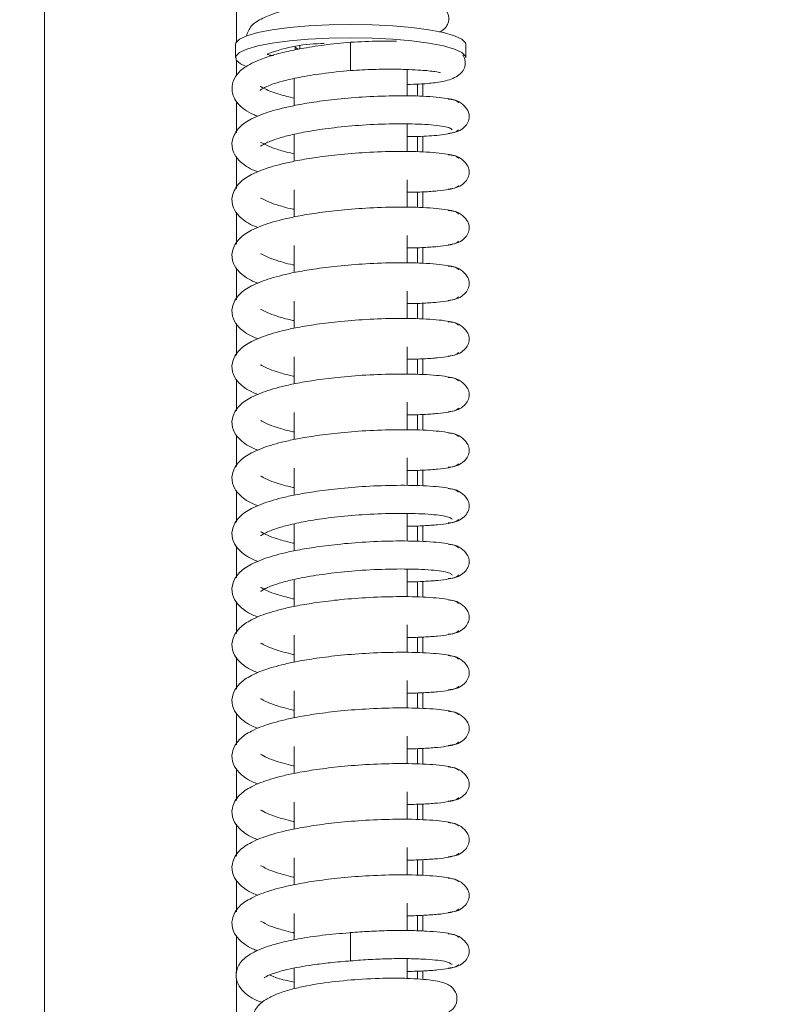
# Model space of a CAD drawing. Extents: x -3868 to -1223, y -541 to 1949.
# Drawn here: x -3473 to -3406, y 1139 to 1226 of the extents above; entities that cross this region are included whole.
import ezdxf

# ---------------------------------------------------------------- set-up
doc = ezdxf.new("R2010")
doc.units = 0
doc.header["$LTSCALE"] = 5
doc.layers.add('5', color=3, linetype='Continuous')
doc.layers.add('Sichtbare Kanten(Brunner)', color=7, linetype='Continuous', lineweight=50)
doc.styles.add('Brunner 2014', font='arial.ttf', dxfattribs={"height": 35})
doc.dimstyles.new('Brunner 2014', dxfattribs={"dimscale": 5, "dimtxt": 35, "dimasz": 5, "dimexe": 3.175, "dimexo": 0, "dimgap": 0.762, "dimtad": 1, "dimdec": 0, "dimrnd": 1e-08, "dimtxsty": 'Brunner 2014', "dimcen": 0.09, "dimdle": 10, "dimclrd": 7, "dimclre": 7, "dimclrt": 7, "dimadec": 1, "dimazin": 2, "dimtfac": 0.666667, "dimtdec": 0, "dimtmove": 0, "dimatfit": 3, "dimldrblk": 'Filled-1', "dimfxl": 1, "dimtolj": 1, "dimlwd": 5, "dimlwe": 5, "dimarcsym": 0})

# ---------------------------------------------------------------- blocks, each defined once
blk = doc.blocks.new('*D169')
at = {"layer": '5', "color": 7, "linetype": 'Continuous', "lineweight": 5, "transparency": 16777216}
for p, q in [((-3273.693, 1786.741), (-3764.896, 1786.741)), ((-3749.021, 906.879), (-3749.021, 1761.741)), ((-3465.183, 881.879), (-3764.896, 881.879))]:
    blk.add_line(p, q, dxfattribs=at)
at = {"layer": '5', "color": 7, "lineweight": 5, "transparency": 16777216}
for points in [[(-3753.188, 1761.741), (-3744.854, 1761.741), (-3749.021, 1786.741)], [(-3753.188, 906.879), (-3744.854, 906.879), (-3749.021, 881.879)]]:
    blk.add_solid(points, dxfattribs=at)
at = {"layer": 'Defpoints', "color": 0, "lineweight": 5, "transparency": 16777216}
for p in [(-3749.021, 1786.741), (-3273.693, 1786.741), (-3465.183, 881.879)]:
    blk.add_point(p, dxfattribs=at)
at = {"layer": '5', "color": 7, "lineweight": 5, "transparency": 16777216, "insert": (-3770.701, 1332.277), "char_height": 35, "attachment_point": 5, "rotation": 90, "style": 'Brunner 2014'}
blk.add_mtext('\\A1;905', dxfattribs=at)
blk = doc.blocks.new('Filled-1')
at = {"color": 0}
for p, q in [((0, 0), (-1, 0.1667)), ((-1, 0.1667), (-1, -0.1667)), ((-1, 0), (0, 0)), ((-1, -0.1667), (0, 0))]:
    blk.add_line(p, q, dxfattribs=at)
at = {"color": 0, "flags": 128}
blk.add_lwpolyline([(-1, -0.1667), (0, 0), (-1, 0.1667), (-1, -0.1667)], dxfattribs=at)
at = {"color": 0}
blk.add_solid([(-1, -0.1667), (0, 0), (-1, 0.1667), (-1, -0.1667)], dxfattribs=at)
blk = doc.blocks.new('*D170')
at = {"layer": '5', "color": 7, "linetype": 'Continuous', "lineweight": 5, "transparency": 16777216}
for p, q in [((-3362.206, 1841.293), (-3839.193, 1841.293)), ((-3823.318, 906.879), (-3823.318, 1816.293)), ((-3465.183, 881.879), (-3839.193, 881.879))]:
    blk.add_line(p, q, dxfattribs=at)
at = {"layer": '5', "color": 7, "lineweight": 5, "transparency": 16777216}
for points in [[(-3827.485, 1816.293), (-3819.151, 1816.293), (-3823.318, 1841.293)], [(-3827.485, 906.879), (-3819.151, 906.879), (-3823.318, 881.879)]]:
    blk.add_solid(points, dxfattribs=at)
at = {"layer": 'Defpoints', "color": 0, "lineweight": 5, "transparency": 16777216}
for p in [(-3823.318, 1841.293), (-3362.206, 1841.293), (-3465.183, 881.879)]:
    blk.add_point(p, dxfattribs=at)
at = {"layer": '5', "color": 1, "lineweight": 5, "transparency": 16777216, "insert": (-3844.998, 1353.068), "char_height": 35, "attachment_point": 5, "rotation": 90, "style": 'Brunner 2014'}
blk.add_mtext('\\A1;959', dxfattribs=at)
blk = doc.blocks.new('*D172')
at = {"layer": '5', "color": 7, "linetype": 'Continuous', "lineweight": 5, "transparency": 16777216}
for p, q in [((-3463.81, 1608.879), (-3690.599, 1608.879)), ((-3674.724, 906.879), (-3674.724, 1583.879)), ((-3465.183, 881.879), (-3690.599, 881.879))]:
    blk.add_line(p, q, dxfattribs=at)
at = {"layer": '5', "color": 7, "lineweight": 5, "transparency": 16777216}
for points in [[(-3678.89, 1583.879), (-3670.557, 1583.879), (-3674.724, 1608.879)], [(-3678.89, 906.879), (-3670.557, 906.879), (-3674.724, 881.879)]]:
    blk.add_solid(points, dxfattribs=at)
at = {"layer": 'Defpoints', "color": 0, "lineweight": 5, "transparency": 16777216}
for p in [(-3674.724, 1608.879), (-3463.81, 1608.879), (-3465.183, 881.879)]:
    blk.add_point(p, dxfattribs=at)
at = {"layer": '5', "color": 7, "lineweight": 5, "transparency": 16777216, "insert": (-3696.105, 1246.145), "char_height": 35, "attachment_point": 5, "rotation": 90, "style": 'Brunner 2014'}
blk.add_mtext('\\A1;727', dxfattribs=at)
blk = doc.blocks.new('*D173')
at = {"layer": '5', "color": 7, "linetype": 'Continuous', "lineweight": 5, "transparency": 16777216}
for p, q in [((-3436.403, 1467.58), (-3550.215, 1467.58)), ((-3534.34, 1052.578), (-3534.34, 1442.58)), ((-3436.404, 1027.578), (-3550.215, 1027.578))]:
    blk.add_line(p, q, dxfattribs=at)
at = {"layer": '5', "color": 7, "lineweight": 5, "transparency": 16777216}
for points in [[(-3538.506, 1442.58), (-3530.173, 1442.58), (-3534.34, 1467.58)], [(-3538.506, 1052.578), (-3530.173, 1052.578), (-3534.34, 1027.578)]]:
    blk.add_solid(points, dxfattribs=at)
at = {"layer": 'Defpoints', "color": 0, "lineweight": 5, "transparency": 16777216}
for p in [(-3534.34, 1467.58), (-3436.403, 1467.58), (-3436.404, 1027.578)]:
    blk.add_point(p, dxfattribs=at)
at = {"layer": '5', "color": 7, "lineweight": 5, "transparency": 16777216, "insert": (-3556.02, 1231.565), "char_height": 35, "attachment_point": 5, "rotation": 90, "style": 'Brunner 2014'}
blk.add_mtext('\\A1;440', dxfattribs=at)

msp = doc.modelspace()

# ---------------------------------------------------------------- linework, layer by layer
at = {"color": 7, "linetype": 'Continuous', "lineweight": 5}
for p, q in [((-3443.553, 1224.198), (-3443.553, 1221.699)), ((-3453.753, 1224.001), (-3453.753, 1222.819)), ((-3448.477, 1223.517), (-3448.477, 1223.825)), ((-3448.053, 1223.883), (-3448.053, 1223.607)), ((-3433.353, 1222.819), (-3433.353, 1224.001)), ((-3453.653, 1222.572), (-3453.653, 1221.216)), ((-3438.553, 1219.44), (-3438.553, 1221.785)), ((-3448.553, 1220.99), (-3448.553, 1218.59)), ((-3437.653, 1219.422), (-3437.653, 1220.491)), ((-3437.153, 1220.526), (-3437.153, 1219.412)), ((-3453.653, 1218.98), (-3453.653, 1216.191)), ((-3438.553, 1214.516), (-3438.553, 1216.958)), ((-3448.553, 1216.057), (-3448.553, 1213.666)), ((-3437.653, 1214.498), (-3437.653, 1215.868)), ((-3437.153, 1215.895), (-3437.153, 1214.488)), ((-3453.653, 1214.09), (-3453.653, 1211.267)), ((-3438.553, 1209.592), (-3438.553, 1212.034)), ((-3448.553, 1211.133), (-3448.553, 1208.742)), ((-3437.653, 1209.574), (-3437.653, 1210.943)), ((-3437.153, 1210.957), (-3437.153, 1209.564)), ((-3453.653, 1209.166), (-3453.653, 1206.343)), ((-3438.553, 1204.668), (-3438.553, 1207.11)), ((-3448.553, 1206.209), (-3448.553, 1203.818)), ((-3437.653, 1204.65), (-3437.653, 1206.019)), ((-3437.153, 1206.033), (-3437.153, 1204.64)), ((-3453.653, 1204.242), (-3453.653, 1201.42)), ((-3438.553, 1199.744), (-3438.553, 1202.186)), ((-3448.553, 1201.285), (-3448.553, 1198.894)), ((-3437.653, 1199.726), (-3437.653, 1201.095)), ((-3437.153, 1201.109), (-3437.153, 1199.716)), ((-3453.653, 1199.318), (-3453.653, 1196.496)), ((-3438.553, 1194.82), (-3438.553, 1197.262)), ((-3448.553, 1196.361), (-3448.553, 1193.97)), ((-3437.653, 1194.802), (-3437.653, 1196.171)), ((-3437.153, 1196.185), (-3437.153, 1194.792)), ((-3453.653, 1194.393), (-3453.653, 1191.572)), ((-3438.553, 1189.896), (-3438.553, 1192.338)), ((-3448.553, 1191.437), (-3448.553, 1189.046)), ((-3437.653, 1189.878), (-3437.653, 1191.247)), ((-3437.153, 1191.261), (-3437.153, 1189.868)), ((-3453.653, 1189.469), (-3453.653, 1186.648)), ((-3438.553, 1184.972), (-3438.553, 1187.414)), ((-3448.553, 1186.513), (-3448.553, 1184.122)), ((-3437.653, 1184.954), (-3437.653, 1186.323)), ((-3437.153, 1186.337), (-3437.153, 1184.944)), ((-3453.653, 1184.545), (-3453.653, 1181.724)), ((-3438.553, 1180.048), (-3438.553, 1182.49)), ((-3448.553, 1181.589), (-3448.553, 1179.198)), ((-3437.653, 1180.03), (-3437.653, 1181.399)), ((-3437.153, 1181.413), (-3437.153, 1180.02)), ((-3453.653, 1179.621), (-3453.653, 1176.8)), ((-3438.553, 1175.124), (-3438.553, 1177.566)), ((-3448.553, 1176.664), (-3448.553, 1174.274)), ((-3437.653, 1175.106), (-3437.653, 1176.475)), ((-3437.153, 1176.489), (-3437.153, 1175.096)), ((-3453.653, 1174.697), (-3453.653, 1171.876)), ((-3438.553, 1170.2), (-3438.553, 1172.642)), ((-3448.553, 1171.74), (-3448.553, 1169.35)), ((-3437.653, 1170.182), (-3437.653, 1171.551)), ((-3437.153, 1171.565), (-3437.153, 1170.172)), ((-3453.653, 1169.773), (-3453.653, 1166.952)), ((-3438.553, 1165.276), (-3438.553, 1167.718)), ((-3448.553, 1166.816), (-3448.553, 1164.426)), ((-3437.653, 1165.258), (-3437.653, 1166.627)), ((-3437.153, 1166.641), (-3437.153, 1165.248)), ((-3453.653, 1164.849), (-3453.653, 1162.028)), ((-3438.553, 1160.352), (-3438.553, 1162.794)), ((-3448.553, 1161.892), (-3448.553, 1159.502)), ((-3437.653, 1160.334), (-3437.653, 1161.703)), ((-3437.153, 1161.717), (-3437.153, 1160.324)), ((-3453.653, 1159.925), (-3453.653, 1157.105)), ((-3438.553, 1155.428), (-3438.553, 1157.87)), ((-3448.553, 1156.968), (-3448.553, 1154.578)), ((-3437.653, 1155.41), (-3437.653, 1156.779)), ((-3437.153, 1156.793), (-3437.153, 1155.4)), ((-3453.653, 1155.001), (-3453.653, 1152.181)), ((-3438.553, 1150.504), (-3438.553, 1152.946)), ((-3448.553, 1152.044), (-3448.553, 1149.654)), ((-3437.653, 1150.486), (-3437.653, 1151.855)), ((-3437.153, 1151.869), (-3437.153, 1150.476)), ((-3453.653, 1150.077), (-3453.653, 1147.257)), ((-3438.553, 1145.597), (-3438.553, 1148.021)), ((-3448.553, 1147.12), (-3448.553, 1144.775)), ((-3437.653, 1145.575), (-3437.653, 1146.931)), ((-3437.153, 1146.945), (-3437.153, 1145.557)), ((-3453.653, 1145.153), (-3453.653, 1141.828)), ((-3443.553, 1145.414), (-3443.692, 1145.4)), ((-3443.369, 1145.426), (-3443.553, 1145.414)), ((-3443.553, 1145.414), (-3443.553, 1142.933)), ((-3438.553, 1141.359), (-3438.553, 1143.112)), ((-3448.553, 1142.257), (-3448.553, 1140.444)), ((-3443.553, 1142.914), (-3443.553, 1142.933)), ((-3437.653, 1141.314), (-3437.653, 1142.007)), ((-3437.153, 1142.021), (-3437.153, 1141.282))]:
    msp.add_line(p, q, dxfattribs=at)
at = {"color": 7, "linetype": 'Continuous', "lineweight": 5, "flags": 128}
for points in [[(-3453.753, 1224.001), (-3453.723, 1224.136), (-3453.401, 1224.462), (-3452.737, 1224.772), (-3451.753, 1225.054), (-3450.484, 1225.301), (-3448.974, 1225.501), (-3447.275, 1225.65), (-3445.447, 1225.742), (-3443.553, 1225.772), (-3441.659, 1225.742), (-3439.831, 1225.65), (-3438.132, 1225.501), (-3436.622, 1225.301), (-3435.352, 1225.054), (-3434.369, 1224.772), (-3433.704, 1224.462), (-3433.383, 1224.136), (-3433.353, 1224.001)], [(-3452.849, 1222.09), (-3453.306, 1222.301), (-3453.691, 1222.624), (-3453.723, 1222.955), (-3453.401, 1223.28), (-3452.737, 1223.59), (-3451.753, 1223.873), (-3450.484, 1224.119), (-3448.974, 1224.32), (-3447.275, 1224.468), (-3445.447, 1224.56), (-3443.553, 1224.591), (-3441.659, 1224.56), (-3439.831, 1224.468), (-3438.132, 1224.32), (-3436.622, 1224.119), (-3435.352, 1223.873), (-3434.369, 1223.59), (-3433.704, 1223.28), (-3433.383, 1222.955), (-3433.353, 1222.819)], [(-3448.192, 1223.579), (-3448.448, 1223.726), (-3448.477, 1223.752)], [(-3450.881, 1223.169), (-3450.903, 1223.146), (-3450.897, 1223.123), (-3450.864, 1223.1), (-3450.804, 1223.079), (-3450.72, 1223.06), (-3450.616, 1223.045), (-3450.497, 1223.034), (-3450.367, 1223.028)], [(-3443.553, 1142.933), (-3443.553, 1143.109), (-3443.553, 1143.447), (-3443.553, 1143.893), (-3443.553, 1144.381), (-3443.553, 1144.835), (-3443.553, 1145.188), (-3443.553, 1145.384), (-3443.553, 1145.395)]]:
    msp.add_lwpolyline(points, dxfattribs=at)
at = {"color": 7, "linetype": 'Continuous', "lineweight": 5}
msp.add_arc((-3446.009, 1210.535), 13.541, 89.47419, 111.0886, dxfattribs=at)
for points, knots in [([(-3435.691, 1225.081), (-3435.525, 1225.184), (-3435.208, 1225.381), (-3434.98, 1225.75), (-3434.874, 1226.069), (-3434.859, 1226.392), (-3434.966, 1226.845), (-3435.278, 1227.275), (-3435.889, 1227.637), (-3436.602, 1227.795), (-3437.903, 1227.959), (-3439.564, 1228.021), (-3441.78, 1228.004), (-3444.402, 1227.842), (-3446.878, 1227.538), (-3448.778, 1227.175), (-3450.209, 1226.794), (-3451.403, 1226.303), (-3452.386, 1225.764), (-3452.67, 1225.056), (-3452.796, 1224.743)], [0, 0, 0, 0, 0.028077, 0.053811, 0.072647, 0.09225, 0.107269, 0.139248, 0.172613, 0.242217, 0.311663, 0.384326, 0.469623, 0.568768, 0.662916, 0.738943, 0.799794, 0.865764, 0.94058, 1, 1, 1, 1]), ([(-3443.553, 1224.198), (-3444.345, 1224.123), (-3445.856, 1223.979), (-3447.902, 1223.655), (-3449.571, 1223.302), (-3450.968, 1222.905), (-3452.042, 1222.491), (-3452.794, 1222.079), (-3453.368, 1221.653), (-3453.921, 1220.979), (-3454.118, 1220.106), (-3453.937, 1219.35), (-3453.507, 1218.705), (-3452.915, 1218.218), (-3452.367, 1217.877), (-3451.897, 1217.705), (-3451.769, 1217.658)], [0, 0, 0, 0, 0.107968, 0.205902, 0.29343, 0.370495, 0.45652, 0.523011, 0.571199, 0.643249, 0.719681, 0.784835, 0.838973, 0.900513, 0.97284, 1, 1, 1, 1]), ([(-3439.511, 1224.289), (-3440.016, 1224.296), (-3441.29, 1224.314), (-3442.701, 1224.242), (-3443.553, 1224.198)], [0, 0, 0, 0, 0.396169, 1, 1, 1, 1]), ([(-3438.553, 1220.46), (-3438.184, 1220.47), (-3437.246, 1220.496), (-3436.072, 1220.608), (-3434.735, 1220.83), (-3433.826, 1221.352), (-3433.464, 1221.857), (-3433.384, 1222.469), (-3433.493, 1222.904), (-3433.617, 1223.043), (-3433.62, 1223.046)], [0, 0, 0, 0, 0.12091, 0.307869, 0.503832, 0.717006, 0.826208, 0.915109, 0.998357, 1, 1, 1, 1]), ([(-3451.566, 1219.939), (-3451.556, 1219.946), (-3451.53, 1219.965), (-3451.386, 1220.079), (-3451.078, 1220.25), (-3450.494, 1220.493), (-3449.526, 1220.788), (-3448.06, 1221.116), (-3446.035, 1221.452), (-3444.417, 1221.613), (-3443.553, 1221.698)], [0, 0, 0, 0, 0.040705, 0.104631, 0.19157, 0.302301, 0.43761, 0.598148, 0.785403, 1, 1, 1, 1]), ([(-3443.553, 1221.698), (-3442.867, 1221.735), (-3441.56, 1221.806), (-3439.817, 1221.82), (-3438.422, 1221.79), (-3437.095, 1221.714), (-3436.142, 1221.628), (-3435.646, 1221.503), (-3435.631, 1221.534), (-3435.629, 1221.539)], [0, 0, 0, 0, 0.180285, 0.343205, 0.488995, 0.617914, 0.825755, 0.970379, 1, 1, 1, 1]), ([(-3448.553, 1219.251), (-3448.983, 1219.354), (-3449.741, 1219.537), (-3450.602, 1219.834), (-3451.18, 1220.066), (-3451.52, 1220.304), (-3451.529, 1220.272), (-3451.532, 1220.263)], [0, 0, 0, 0, 0.252297, 0.44524, 0.661945, 0.900455, 1, 1, 1, 1]), ([(-3434.014, 1218.846), (-3434.057, 1218.908), (-3434.14, 1219.029), (-3434.763, 1219.192), (-3435.662, 1219.321), (-3437.128, 1219.437), (-3439.305, 1219.486), (-3442.079, 1219.394), (-3444.608, 1219.191), (-3446.714, 1218.926), (-3448.349, 1218.645), (-3449.623, 1218.364), (-3450.632, 1218.088), (-3451.541, 1217.778), (-3452.532, 1217.332), (-3453.457, 1216.743), (-3454.14, 1215.592), (-3454.022, 1214.537), (-3453.496, 1213.762), (-3452.897, 1213.285), (-3452.37, 1212.964), (-3451.93, 1212.793), (-3451.773, 1212.733)], [0, 0, 0, 0, 0.054853, 0.107245, 0.15717, 0.20463, 0.291901, 0.369507, 0.43742, 0.495652, 0.544169, 0.582913, 0.619736, 0.653244, 0.69005, 0.751252, 0.813566, 0.867172, 0.909907, 0.942335, 0.979474, 1, 1, 1, 1]), ([(-3434.918, 1216.13), (-3434.676, 1216.16), (-3434.184, 1216.221), (-3433.585, 1216.566), (-3433.193, 1217.012), (-3433.034, 1217.481), (-3433.063, 1217.892), (-3433.307, 1218.423), (-3433.81, 1218.872), (-3434.397, 1219.12), (-3434.742, 1219.152), (-3434.916, 1219.168)], [0, 0, 0, 0, 0.1125501, 0.2296803, 0.3492561, 0.4699823, 0.5920814, 0.719854, 0.8556268, 0.9270618, 1, 1, 1, 1]), ([(-3451.54, 1215.025), (-3451.539, 1215.015), (-3451.536, 1214.977), (-3451.232, 1215.203), (-3450.623, 1215.468), (-3449.846, 1215.74), (-3448.677, 1216.049), (-3447.045, 1216.371), (-3444.933, 1216.668), (-3442.406, 1216.894), (-3439.665, 1217.003), (-3437.539, 1216.969), (-3436.131, 1216.867), (-3435.277, 1216.753), (-3434.692, 1216.609), (-3434.615, 1216.502), (-3434.576, 1216.447)], [0, 0, 0, 0, 0.0238896, 0.0868175, 0.1265987, 0.1775881, 0.2399209, 0.3137021, 0.3990144, 0.495904, 0.6043584, 0.7243546, 0.7889386, 0.8564131, 0.9267697, 1, 1, 1, 1]), ([(-3438.553, 1215.854), (-3438.337, 1215.853), (-3437.295, 1215.848), (-3435.815, 1215.955), (-3434.313, 1216.164), (-3434.117, 1216.353), (-3434.016, 1216.45)], [0, 0, 0, 0, 0.075102, 0.363067, 0.671375, 1, 1, 1, 1]), ([(-3434.014, 1213.922), (-3434.057, 1213.984), (-3434.14, 1214.106), (-3434.763, 1214.268), (-3435.663, 1214.397), (-3437.129, 1214.513), (-3439.306, 1214.562), (-3442.08, 1214.47), (-3444.609, 1214.267), (-3446.715, 1214.002), (-3448.35, 1213.72), (-3449.624, 1213.44), (-3450.633, 1213.163), (-3451.542, 1212.854), (-3452.533, 1212.407), (-3453.457, 1211.818), (-3454.14, 1210.667), (-3454.021, 1209.613), (-3453.496, 1208.838), (-3452.897, 1208.361), (-3452.37, 1208.04), (-3451.93, 1207.869), (-3451.773, 1207.809)], [0, 0, 0, 0, 0.054854, 0.107247, 0.157174, 0.204635, 0.291909, 0.369518, 0.437432, 0.495666, 0.544185, 0.582931, 0.619755, 0.653265, 0.690073, 0.751278, 0.813579, 0.867169, 0.909904, 0.942335, 0.979478, 1, 1, 1, 1]), ([(-3448.553, 1214.328), (-3448.59, 1214.336), (-3448.943, 1214.407), (-3449.449, 1214.543), (-3450.277, 1214.79), (-3451.01, 1215.049), (-3451.509, 1215.385), (-3451.511, 1215.324), (-3451.512, 1215.306)], [0, 0, 0, 0, 0.019976, 0.190688, 0.318617, 0.577652, 0.875145, 1, 1, 1, 1]), ([(-3434.918, 1211.206), (-3434.676, 1211.236), (-3434.184, 1211.297), (-3433.585, 1211.642), (-3433.193, 1212.088), (-3433.034, 1212.557), (-3433.063, 1212.968), (-3433.307, 1213.499), (-3433.81, 1213.948), (-3434.397, 1214.196), (-3434.742, 1214.228), (-3434.916, 1214.244)], [0, 0, 0, 0, 0.112547, 0.229674, 0.349248, 0.469974, 0.592074, 0.719848, 0.855624, 0.92706, 1, 1, 1, 1]), ([(-3438.553, 1210.92), (-3438.533, 1210.92), (-3437.99, 1210.917), (-3437.047, 1210.956), (-3435.795, 1211.038), (-3434.821, 1211.17), (-3434.147, 1211.337), (-3434.06, 1211.462), (-3434.015, 1211.526)], [0, 0, 0, 0, 0.00699, 0.188313, 0.378235, 0.576824, 0.784089, 1, 1, 1, 1]), ([(-3448.553, 1209.404), (-3448.59, 1209.412), (-3448.942, 1209.483), (-3449.448, 1209.619), (-3450.276, 1209.866), (-3451.009, 1210.125), (-3451.509, 1210.461), (-3451.511, 1210.4), (-3451.512, 1210.382)], [0, 0, 0, 0, 0.0198218, 0.1905427, 0.3184816, 0.5775329, 0.8750453, 1, 1, 1, 1]), ([(-3434.014, 1208.998), (-3434.057, 1209.06), (-3434.14, 1209.182), (-3434.764, 1209.344), (-3435.664, 1209.473), (-3437.13, 1209.589), (-3439.307, 1209.638), (-3442.081, 1209.546), (-3444.61, 1209.343), (-3446.716, 1209.078), (-3448.351, 1208.796), (-3449.625, 1208.515), (-3450.634, 1208.239), (-3451.542, 1207.929), (-3452.534, 1207.483), (-3453.458, 1206.894), (-3454.14, 1205.743), (-3454.021, 1204.689), (-3453.496, 1203.914), (-3452.896, 1203.437), (-3452.37, 1203.116), (-3451.93, 1202.945), (-3451.773, 1202.885)], [0, 0, 0, 0, 0.0548552, 0.10725, 0.1571783, 0.2046408, 0.2919172, 0.3695283, 0.4374448, 0.4956812, 0.5442022, 0.5829487, 0.6197747, 0.6532864, 0.6900959, 0.7513031, 0.8135907, 0.8671667, 0.9099026, 0.9423356, 0.9794809, 1, 1, 1, 1]), ([(-3434.918, 1206.282), (-3434.676, 1206.312), (-3434.184, 1206.373), (-3433.585, 1206.717), (-3433.193, 1207.164), (-3433.034, 1207.633), (-3433.063, 1208.044), (-3433.307, 1208.575), (-3433.81, 1209.024), (-3434.397, 1209.272), (-3434.742, 1209.304), (-3434.916, 1209.32)], [0, 0, 0, 0, 0.112544, 0.229669, 0.349242, 0.469967, 0.592066, 0.719843, 0.855621, 0.927059, 1, 1, 1, 1]), ([(-3438.553, 1205.996), (-3438.533, 1205.996), (-3437.989, 1205.993), (-3437.046, 1206.032), (-3435.794, 1206.114), (-3434.821, 1206.246), (-3434.147, 1206.413), (-3434.06, 1206.538), (-3434.015, 1206.602)], [0, 0, 0, 0, 0.0070698, 0.1883786, 0.3782837, 0.5768578, 0.7841068, 1, 1, 1, 1]), ([(-3448.553, 1204.48), (-3448.589, 1204.488), (-3448.941, 1204.559), (-3449.447, 1204.695), (-3450.276, 1204.941), (-3451.009, 1205.201), (-3451.509, 1205.537), (-3451.511, 1205.476), (-3451.512, 1205.458)], [0, 0, 0, 0, 0.019667, 0.190399, 0.318345, 0.577413, 0.874947, 1, 1, 1, 1]), ([(-3434.015, 1204.074), (-3434.057, 1204.136), (-3434.141, 1204.258), (-3434.764, 1204.42), (-3435.664, 1204.549), (-3437.131, 1204.665), (-3439.308, 1204.714), (-3442.083, 1204.622), (-3444.611, 1204.419), (-3446.717, 1204.154), (-3448.352, 1203.872), (-3449.626, 1203.591), (-3450.634, 1203.315), (-3451.543, 1203.005), (-3452.534, 1202.558), (-3453.458, 1201.969), (-3454.14, 1200.819), (-3454.021, 1199.765), (-3453.496, 1198.99), (-3452.896, 1198.513), (-3452.37, 1198.192), (-3451.93, 1198.021), (-3451.773, 1197.961)], [0, 0, 0, 0, 0.054857, 0.107253, 0.157182, 0.204646, 0.291925, 0.369539, 0.437458, 0.495696, 0.544219, 0.582967, 0.619794, 0.653307, 0.690119, 0.751329, 0.813603, 0.867164, 0.9099, 0.942336, 0.979484, 1, 1, 1, 1]), ([(-3434.918, 1201.358), (-3434.676, 1201.388), (-3434.184, 1201.449), (-3433.585, 1201.793), (-3433.193, 1202.24), (-3433.034, 1202.709), (-3433.063, 1203.12), (-3433.307, 1203.651), (-3433.81, 1204.1), (-3434.397, 1204.347), (-3434.742, 1204.38), (-3434.916, 1204.396)], [0, 0, 0, 0, 0.112539, 0.229663, 0.349232, 0.469957, 0.592057, 0.719836, 0.855616, 0.927057, 1, 1, 1, 1]), ([(-3438.553, 1201.072), (-3438.532, 1201.072), (-3437.989, 1201.069), (-3437.045, 1201.108), (-3435.794, 1201.19), (-3434.82, 1201.322), (-3434.147, 1201.489), (-3434.06, 1201.615), (-3434.015, 1201.679)], [0, 0, 0, 0, 0.007149, 0.188442, 0.378333, 0.576891, 0.784123, 1, 1, 1, 1]), ([(-3448.553, 1199.556), (-3448.589, 1199.563), (-3448.941, 1199.635), (-3449.446, 1199.771), (-3450.275, 1200.017), (-3451.009, 1200.277), (-3451.509, 1200.613), (-3451.511, 1200.552), (-3451.512, 1200.534)], [0, 0, 0, 0, 0.019513, 0.190256, 0.31821, 0.577294, 0.874849, 1, 1, 1, 1]), ([(-3434.015, 1199.15), (-3434.057, 1199.212), (-3434.141, 1199.334), (-3434.765, 1199.496), (-3435.665, 1199.625), (-3437.132, 1199.741), (-3439.309, 1199.79), (-3442.084, 1199.698), (-3444.612, 1199.495), (-3446.718, 1199.23), (-3448.353, 1198.948), (-3449.627, 1198.667), (-3450.635, 1198.39), (-3451.544, 1198.081), (-3452.535, 1197.634), (-3453.459, 1197.045), (-3454.14, 1195.894), (-3454.021, 1194.84), (-3453.496, 1194.066), (-3452.896, 1193.589), (-3452.37, 1193.268), (-3451.93, 1193.097), (-3451.773, 1193.036)], [0, 0, 0, 0, 0.054858, 0.107255, 0.157186, 0.204652, 0.291933, 0.369549, 0.43747, 0.495711, 0.544235, 0.582985, 0.619814, 0.653328, 0.690142, 0.751354, 0.813615, 0.867162, 0.909898, 0.942336, 0.979488, 1, 1, 1, 1]), ([(-3434.918, 1196.434), (-3434.676, 1196.464), (-3434.184, 1196.525), (-3433.585, 1196.869), (-3433.193, 1197.316), (-3433.034, 1197.785), (-3433.063, 1198.196), (-3433.307, 1198.727), (-3433.81, 1199.176), (-3434.397, 1199.423), (-3434.742, 1199.456), (-3434.916, 1199.472)], [0, 0, 0, 0, 0.112536, 0.229657, 0.349226, 0.469949, 0.592051, 0.71983, 0.855613, 0.927054, 1, 1, 1, 1]), ([(-3438.553, 1196.148), (-3438.532, 1196.148), (-3437.988, 1196.145), (-3437.045, 1196.184), (-3435.793, 1196.266), (-3434.82, 1196.398), (-3434.146, 1196.565), (-3434.059, 1196.691), (-3434.015, 1196.755)], [0, 0, 0, 0, 0.007228, 0.188507, 0.378382, 0.576924, 0.78414, 1, 1, 1, 1]), ([(-3448.553, 1194.632), (-3448.589, 1194.639), (-3448.94, 1194.71), (-3449.446, 1194.846), (-3450.274, 1195.093), (-3451.008, 1195.352), (-3451.509, 1195.689), (-3451.511, 1195.628), (-3451.511, 1195.61)], [0, 0, 0, 0, 0.019359, 0.190111, 0.318073, 0.577173, 0.874749, 1, 1, 1, 1]), ([(-3434.015, 1194.226), (-3434.058, 1194.289), (-3434.141, 1194.41), (-3434.765, 1194.572), (-3435.666, 1194.701), (-3437.133, 1194.817), (-3439.31, 1194.866), (-3442.085, 1194.774), (-3444.613, 1194.571), (-3446.719, 1194.305), (-3448.354, 1194.024), (-3449.628, 1193.743), (-3450.636, 1193.466), (-3451.545, 1193.156), (-3452.536, 1192.709), (-3453.459, 1192.12), (-3454.14, 1190.97), (-3454.021, 1189.916), (-3453.496, 1189.142), (-3452.896, 1188.665), (-3452.37, 1188.344), (-3451.93, 1188.173), (-3451.773, 1188.112)], [0, 0, 0, 0, 0.054859, 0.107258, 0.15719, 0.204657, 0.291941, 0.369559, 0.437483, 0.495726, 0.544252, 0.583003, 0.619833, 0.65335, 0.690165, 0.75138, 0.813627, 0.867159, 0.909896, 0.942336, 0.979491, 1, 1, 1, 1]), ([(-3434.918, 1191.51), (-3434.676, 1191.54), (-3434.184, 1191.601), (-3433.585, 1191.945), (-3433.193, 1192.392), (-3433.034, 1192.861), (-3433.063, 1193.272), (-3433.307, 1193.803), (-3433.81, 1194.252), (-3434.397, 1194.499), (-3434.742, 1194.532), (-3434.916, 1194.548)], [0, 0, 0, 0, 0.112533, 0.229651, 0.349217, 0.469941, 0.592043, 0.719825, 0.855611, 0.927054, 1, 1, 1, 1]), ([(-3438.553, 1191.224), (-3438.532, 1191.224), (-3437.988, 1191.221), (-3437.044, 1191.26), (-3435.792, 1191.342), (-3434.819, 1191.474), (-3434.146, 1191.641), (-3434.059, 1191.767), (-3434.015, 1191.831)], [0, 0, 0, 0, 0.007306, 0.188571, 0.378431, 0.576957, 0.784157, 1, 1, 1, 1]), ([(-3448.553, 1189.708), (-3448.588, 1189.715), (-3448.94, 1189.786), (-3449.445, 1189.922), (-3450.274, 1190.168), (-3451.008, 1190.428), (-3451.509, 1190.765), (-3451.511, 1190.704), (-3451.511, 1190.686)], [0, 0, 0, 0, 0.019204, 0.189967, 0.317938, 0.577054, 0.874651, 1, 1, 1, 1]), ([(-3434.015, 1189.303), (-3434.058, 1189.365), (-3434.142, 1189.486), (-3434.766, 1189.648), (-3435.667, 1189.777), (-3437.133, 1189.893), (-3439.312, 1189.942), (-3442.086, 1189.85), (-3444.615, 1189.647), (-3446.721, 1189.381), (-3448.355, 1189.099), (-3449.629, 1188.818), (-3450.637, 1188.542), (-3451.545, 1188.232), (-3452.536, 1187.785), (-3453.459, 1187.196), (-3454.14, 1186.046), (-3454.021, 1184.992), (-3453.496, 1184.218), (-3452.896, 1183.741), (-3452.37, 1183.419), (-3451.93, 1183.249), (-3451.773, 1183.188)], [0, 0, 0, 0, 0.054861, 0.107261, 0.157194, 0.204662, 0.291949, 0.36957, 0.437496, 0.49574, 0.544268, 0.583021, 0.619853, 0.65337, 0.690188, 0.751405, 0.813639, 0.867157, 0.909894, 0.942336, 0.979494, 1, 1, 1, 1]), ([(-3434.918, 1186.586), (-3434.676, 1186.616), (-3434.184, 1186.677), (-3433.585, 1187.021), (-3433.193, 1187.468), (-3433.034, 1187.937), (-3433.063, 1188.348), (-3433.307, 1188.879), (-3433.81, 1189.328), (-3434.397, 1189.575), (-3434.742, 1189.608), (-3434.916, 1189.624)], [0, 0, 0, 0, 0.11253, 0.229644, 0.34921, 0.469933, 0.592036, 0.719819, 0.855608, 0.927051, 1, 1, 1, 1]), ([(-3438.553, 1186.3), (-3438.532, 1186.3), (-3437.987, 1186.297), (-3437.043, 1186.336), (-3435.792, 1186.418), (-3434.819, 1186.55), (-3434.146, 1186.717), (-3434.059, 1186.843), (-3434.015, 1186.907)], [0, 0, 0, 0, 0.007386, 0.188636, 0.378481, 0.576991, 0.784174, 1, 1, 1, 1]), ([(-3448.553, 1184.784), (-3448.588, 1184.791), (-3448.939, 1184.862), (-3449.444, 1184.998), (-3450.273, 1185.244), (-3451.007, 1185.504), (-3451.509, 1185.841), (-3451.511, 1185.78), (-3451.511, 1185.762)], [0, 0, 0, 0, 0.01905, 0.189822, 0.317801, 0.576933, 0.874552, 1, 1, 1, 1]), ([(-3434.015, 1184.379), (-3434.058, 1184.441), (-3434.142, 1184.562), (-3434.767, 1184.724), (-3435.667, 1184.853), (-3437.134, 1184.969), (-3439.313, 1185.018), (-3442.087, 1184.926), (-3444.616, 1184.722), (-3446.722, 1184.457), (-3448.356, 1184.175), (-3449.63, 1183.894), (-3450.638, 1183.618), (-3451.546, 1183.308), (-3452.537, 1182.861), (-3453.46, 1182.271), (-3454.14, 1181.121), (-3454.021, 1180.068), (-3453.496, 1179.294), (-3452.896, 1178.817), (-3452.37, 1178.495), (-3451.93, 1178.325), (-3451.773, 1178.264)], [0, 0, 0, 0, 0.054862, 0.107264, 0.157198, 0.204668, 0.291957, 0.36958, 0.437509, 0.495755, 0.544285, 0.583039, 0.619872, 0.653392, 0.690211, 0.751431, 0.813652, 0.867154, 0.909892, 0.942337, 0.979497, 1, 1, 1, 1]), ([(-3434.917, 1181.662), (-3434.676, 1181.692), (-3434.184, 1181.753), (-3433.585, 1182.097), (-3433.193, 1182.544), (-3433.034, 1183.013), (-3433.063, 1183.424), (-3433.307, 1183.954), (-3433.81, 1184.404), (-3434.397, 1184.651), (-3434.742, 1184.684), (-3434.916, 1184.7)], [0, 0, 0, 0, 0.112527, 0.229639, 0.349203, 0.469925, 0.592028, 0.719813, 0.855605, 0.927051, 1, 1, 1, 1]), ([(-3451.54, 1180.557), (-3451.539, 1180.546), (-3451.536, 1180.509), (-3451.232, 1180.734), (-3450.623, 1180.999), (-3449.848, 1181.271), (-3448.678, 1181.58), (-3447.048, 1181.903), (-3444.936, 1182.199), (-3442.41, 1182.425), (-3439.669, 1182.535), (-3437.543, 1182.501), (-3436.134, 1182.399), (-3435.28, 1182.285), (-3434.693, 1182.141), (-3434.615, 1182.034), (-3434.576, 1181.979)], [0, 0, 0, 0, 0.0238885, 0.0868139, 0.1265919, 0.1775775, 0.2399079, 0.3136867, 0.3989981, 0.495887, 0.6043431, 0.7243421, 0.7889288, 0.856406, 0.9267658, 1, 1, 1, 1]), ([(-3438.553, 1181.376), (-3438.531, 1181.376), (-3437.987, 1181.373), (-3437.043, 1181.412), (-3435.791, 1181.494), (-3434.818, 1181.627), (-3434.145, 1181.793), (-3434.059, 1181.919), (-3434.015, 1181.983)], [0, 0, 0, 0, 0.007465, 0.188701, 0.37853, 0.577024, 0.784191, 1, 1, 1, 1]), ([(-3448.553, 1179.86), (-3448.588, 1179.867), (-3448.939, 1179.938), (-3449.443, 1180.074), (-3450.273, 1180.32), (-3451.007, 1180.58), (-3451.509, 1180.917), (-3451.511, 1180.856), (-3451.511, 1180.837)], [0, 0, 0, 0, 0.018896, 0.189679, 0.317664, 0.576815, 0.874453, 1, 1, 1, 1]), ([(-3434.015, 1179.455), (-3434.058, 1179.517), (-3434.142, 1179.638), (-3434.767, 1179.8), (-3435.668, 1179.929), (-3437.135, 1180.045), (-3439.314, 1180.094), (-3442.088, 1180.001), (-3444.617, 1179.798), (-3446.723, 1179.533), (-3448.357, 1179.251), (-3449.63, 1178.97), (-3450.639, 1178.693), (-3451.547, 1178.383), (-3452.538, 1177.936), (-3453.46, 1177.347), (-3454.14, 1176.197), (-3454.021, 1175.144), (-3453.496, 1174.37), (-3452.896, 1173.893), (-3452.37, 1173.571), (-3451.93, 1173.401), (-3451.773, 1173.34)], [0, 0, 0, 0, 0.054863, 0.107266, 0.157202, 0.204673, 0.291965, 0.369591, 0.437521, 0.49577, 0.544301, 0.583057, 0.619892, 0.653413, 0.690234, 0.751457, 0.813664, 0.867152, 0.90989, 0.942337, 0.9795, 1, 1, 1, 1]), ([(-3434.917, 1176.738), (-3434.676, 1176.768), (-3434.184, 1176.829), (-3433.585, 1177.173), (-3433.193, 1177.619), (-3433.034, 1178.089), (-3433.063, 1178.5), (-3433.307, 1179.03), (-3433.81, 1179.48), (-3434.397, 1179.727), (-3434.742, 1179.76), (-3434.916, 1179.776)], [0, 0, 0, 0, 0.112523, 0.229632, 0.349194, 0.469916, 0.59202, 0.719807, 0.855602, 0.927049, 1, 1, 1, 1]), ([(-3451.54, 1175.633), (-3451.539, 1175.622), (-3451.536, 1175.584), (-3451.232, 1175.81), (-3450.623, 1176.075), (-3449.848, 1176.347), (-3448.679, 1176.656), (-3447.048, 1176.979), (-3444.936, 1177.275), (-3442.411, 1177.501), (-3439.67, 1177.611), (-3437.544, 1177.577), (-3436.134, 1177.475), (-3435.28, 1177.361), (-3434.693, 1177.217), (-3434.615, 1177.11), (-3434.576, 1177.055)], [0, 0, 0, 0, 0.023889, 0.086814, 0.126591, 0.177576, 0.239906, 0.313684, 0.398996, 0.495885, 0.604341, 0.72434, 0.788927, 0.856405, 0.926765, 1, 1, 1, 1]), ([(-3438.553, 1176.452), (-3438.531, 1176.452), (-3437.986, 1176.449), (-3437.042, 1176.488), (-3435.791, 1176.57), (-3434.818, 1176.703), (-3434.145, 1176.869), (-3434.059, 1176.995), (-3434.015, 1177.059)], [0, 0, 0, 0, 0.007544, 0.188764, 0.378579, 0.577058, 0.784207, 1, 1, 1, 1]), ([(-3448.553, 1174.936), (-3448.588, 1174.943), (-3448.938, 1175.014), (-3449.443, 1175.149), (-3450.272, 1175.396), (-3451.006, 1175.655), (-3451.509, 1175.993), (-3451.511, 1175.932), (-3451.511, 1175.913)], [0, 0, 0, 0, 0.018741, 0.189536, 0.317529, 0.576694, 0.874355, 1, 1, 1, 1]), ([(-3434.015, 1174.531), (-3434.058, 1174.593), (-3434.143, 1174.714), (-3434.768, 1174.876), (-3435.669, 1175.005), (-3437.136, 1175.121), (-3439.315, 1175.17), (-3442.09, 1175.077), (-3444.618, 1174.874), (-3446.724, 1174.609), (-3448.358, 1174.327), (-3449.631, 1174.046), (-3450.64, 1173.769), (-3451.548, 1173.459), (-3452.538, 1173.012), (-3453.461, 1172.422), (-3454.14, 1171.273), (-3454.021, 1170.219), (-3453.496, 1169.446), (-3452.896, 1168.969), (-3452.37, 1168.647), (-3451.93, 1168.477), (-3451.773, 1168.416)], [0, 0, 0, 0, 0.054865, 0.107269, 0.157207, 0.204678, 0.291973, 0.369601, 0.437534, 0.495785, 0.544318, 0.583075, 0.619911, 0.653434, 0.690257, 0.751482, 0.813676, 0.867149, 0.909888, 0.942337, 0.979503, 1, 1, 1, 1]), ([(-3434.917, 1171.814), (-3434.676, 1171.844), (-3434.184, 1171.905), (-3433.585, 1172.249), (-3433.193, 1172.695), (-3433.034, 1173.165), (-3433.063, 1173.576), (-3433.307, 1174.106), (-3433.81, 1174.556), (-3434.397, 1174.803), (-3434.742, 1174.836), (-3434.916, 1174.852)], [0, 0, 0, 0, 0.112519, 0.229625, 0.349186, 0.469907, 0.592011, 0.7198, 0.855598, 0.927047, 1, 1, 1, 1]), ([(-3438.553, 1171.528), (-3438.531, 1171.528), (-3437.986, 1171.525), (-3437.041, 1171.564), (-3435.79, 1171.646), (-3434.817, 1171.779), (-3434.145, 1171.945), (-3434.059, 1172.071), (-3434.015, 1172.135)], [0, 0, 0, 0, 0.007624, 0.18883, 0.378628, 0.577091, 0.784225, 1, 1, 1, 1]), ([(-3448.553, 1170.012), (-3448.587, 1170.019), (-3448.938, 1170.09), (-3449.442, 1170.225), (-3450.271, 1170.471), (-3451.006, 1170.731), (-3451.508, 1171.069), (-3451.511, 1171.007), (-3451.511, 1170.989)], [0, 0, 0, 0, 0.018587, 0.18939, 0.317392, 0.576574, 0.874256, 1, 1, 1, 1]), ([(-3434.015, 1169.607), (-3434.058, 1169.669), (-3434.143, 1169.79), (-3434.768, 1169.952), (-3435.669, 1170.081), (-3437.137, 1170.197), (-3439.316, 1170.246), (-3442.091, 1170.153), (-3444.619, 1169.95), (-3446.725, 1169.684), (-3448.36, 1169.402), (-3449.632, 1169.121), (-3450.64, 1168.845), (-3451.549, 1168.535), (-3452.539, 1168.087), (-3453.461, 1167.498), (-3454.14, 1166.348), (-3454.021, 1165.295), (-3453.496, 1164.522), (-3452.896, 1164.045), (-3452.37, 1163.723), (-3451.93, 1163.553), (-3451.773, 1163.492)], [0, 0, 0, 0, 0.054866, 0.107272, 0.157211, 0.204684, 0.291981, 0.369612, 0.437547, 0.4958, 0.544335, 0.583093, 0.619931, 0.653455, 0.69028, 0.751508, 0.813688, 0.867147, 0.909886, 0.942337, 0.979507, 1, 1, 1, 1]), ([(-3434.917, 1166.89), (-3434.676, 1166.92), (-3434.184, 1166.981), (-3433.585, 1167.325), (-3433.193, 1167.771), (-3433.034, 1168.241), (-3433.063, 1168.652), (-3433.307, 1169.182), (-3433.81, 1169.632), (-3434.397, 1169.879), (-3434.742, 1169.911), (-3434.916, 1169.928)], [0, 0, 0, 0, 0.112516, 0.22962, 0.349178, 0.469899, 0.592004, 0.719795, 0.855594, 0.927044, 1, 1, 1, 1]), ([(-3438.553, 1166.604), (-3438.531, 1166.604), (-3437.985, 1166.601), (-3437.041, 1166.64), (-3435.789, 1166.722), (-3434.817, 1166.855), (-3434.144, 1167.022), (-3434.058, 1167.147), (-3434.015, 1167.211)], [0, 0, 0, 0, 0.007703, 0.188895, 0.378678, 0.577125, 0.784242, 1, 1, 1, 1]), ([(-3448.553, 1165.088), (-3448.587, 1165.095), (-3448.937, 1165.165), (-3449.441, 1165.301), (-3450.271, 1165.547), (-3451.006, 1165.807), (-3451.508, 1166.144), (-3451.511, 1166.083), (-3451.511, 1166.065)], [0, 0, 0, 0, 0.018433, 0.189247, 0.317256, 0.576455, 0.874158, 1, 1, 1, 1]), ([(-3434.015, 1164.683), (-3434.059, 1164.745), (-3434.143, 1164.866), (-3434.769, 1165.029), (-3435.67, 1165.157), (-3437.138, 1165.273), (-3439.317, 1165.322), (-3442.092, 1165.229), (-3444.62, 1165.026), (-3446.726, 1164.76), (-3448.361, 1164.478), (-3449.633, 1164.197), (-3450.641, 1163.92), (-3451.549, 1163.61), (-3452.54, 1163.163), (-3453.462, 1162.573), (-3454.14, 1161.424), (-3454.021, 1160.371), (-3453.496, 1159.598), (-3452.896, 1159.121), (-3452.37, 1158.799), (-3451.93, 1158.629), (-3451.773, 1158.568)], [0, 0, 0, 0, 0.054867, 0.107274, 0.157215, 0.204689, 0.291989, 0.369622, 0.437559, 0.495814, 0.544351, 0.583111, 0.61995, 0.653476, 0.690304, 0.751534, 0.8137, 0.867145, 0.909884, 0.942337, 0.97951, 1, 1, 1, 1]), ([(-3434.917, 1161.965), (-3434.676, 1161.996), (-3434.184, 1162.057), (-3433.585, 1162.401), (-3433.193, 1162.847), (-3433.034, 1163.317), (-3433.063, 1163.728), (-3433.307, 1164.258), (-3433.81, 1164.708), (-3434.397, 1164.955), (-3434.742, 1164.987), (-3434.916, 1165.004)], [0, 0, 0, 0, 0.112511, 0.229614, 0.349171, 0.469891, 0.591997, 0.719789, 0.855591, 0.927044, 1, 1, 1, 1]), ([(-3438.553, 1161.68), (-3438.53, 1161.68), (-3437.985, 1161.677), (-3437.04, 1161.716), (-3435.789, 1161.799), (-3434.816, 1161.931), (-3434.144, 1162.098), (-3434.058, 1162.223), (-3434.015, 1162.287)], [0, 0, 0, 0, 0.007781, 0.188958, 0.378726, 0.577158, 0.784259, 1, 1, 1, 1]), ([(-3448.553, 1160.164), (-3448.587, 1160.171), (-3448.937, 1160.241), (-3449.44, 1160.377), (-3450.27, 1160.623), (-3451.005, 1160.883), (-3451.508, 1161.22), (-3451.51, 1161.159), (-3451.511, 1161.141)], [0, 0, 0, 0, 0.018279, 0.189102, 0.31712, 0.576335, 0.874058, 1, 1, 1, 1]), ([(-3434.015, 1159.759), (-3434.059, 1159.821), (-3434.144, 1159.942), (-3434.769, 1160.105), (-3435.671, 1160.233), (-3437.139, 1160.349), (-3439.318, 1160.398), (-3442.093, 1160.305), (-3444.622, 1160.102), (-3446.727, 1159.836), (-3448.362, 1159.554), (-3449.634, 1159.273), (-3450.642, 1158.996), (-3451.55, 1158.686), (-3452.54, 1158.239), (-3453.462, 1157.649), (-3454.14, 1156.5), (-3454.021, 1155.447), (-3453.496, 1154.674), (-3452.896, 1154.197), (-3452.37, 1153.875), (-3451.929, 1153.705), (-3451.773, 1153.644)], [0, 0, 0, 0, 0.054869, 0.107277, 0.157219, 0.204695, 0.291997, 0.369633, 0.437573, 0.495829, 0.544368, 0.58313, 0.61997, 0.653497, 0.690327, 0.751559, 0.813712, 0.867142, 0.909882, 0.942338, 0.979513, 1, 1, 1, 1]), ([(-3434.917, 1157.041), (-3434.676, 1157.072), (-3434.184, 1157.133), (-3433.585, 1157.477), (-3433.193, 1157.923), (-3433.034, 1158.393), (-3433.063, 1158.804), (-3433.307, 1159.334), (-3433.81, 1159.784), (-3434.398, 1160.031), (-3434.742, 1160.063), (-3434.916, 1160.08)], [0, 0, 0, 0, 0.112508, 0.229607, 0.349162, 0.469882, 0.591988, 0.719783, 0.855588, 0.927042, 1, 1, 1, 1]), ([(-3438.553, 1156.756), (-3438.53, 1156.756), (-3437.984, 1156.753), (-3437.039, 1156.792), (-3435.788, 1156.875), (-3434.816, 1157.007), (-3434.144, 1157.174), (-3434.058, 1157.299), (-3434.015, 1157.363)], [0, 0, 0, 0, 0.007862, 0.189023, 0.378776, 0.577192, 0.784276, 1, 1, 1, 1]), ([(-3448.553, 1155.24), (-3448.586, 1155.246), (-3448.936, 1155.317), (-3449.439, 1155.452), (-3450.269, 1155.699), (-3451.005, 1155.958), (-3451.508, 1156.296), (-3451.51, 1156.235), (-3451.511, 1156.217)], [0, 0, 0, 0, 0.0181239, 0.1889586, 0.316983, 0.5762152, 0.8739585, 1, 1, 1, 1]), ([(-3434.015, 1154.835), (-3434.059, 1154.897), (-3434.144, 1155.018), (-3434.77, 1155.181), (-3435.671, 1155.309), (-3437.14, 1155.425), (-3439.319, 1155.474), (-3442.094, 1155.381), (-3444.623, 1155.177), (-3446.728, 1154.912), (-3448.363, 1154.63), (-3449.635, 1154.348), (-3450.643, 1154.072), (-3451.551, 1153.762), (-3452.541, 1153.314), (-3453.463, 1152.724), (-3454.14, 1151.575), (-3454.021, 1150.523), (-3453.496, 1149.75), (-3452.896, 1149.273), (-3452.37, 1148.951), (-3451.929, 1148.781), (-3451.773, 1148.72)], [0, 0, 0, 0, 0.0548703, 0.1072801, 0.1572229, 0.2046999, 0.292005, 0.3696431, 0.437585, 0.4958441, 0.5443846, 0.5831476, 0.6199895, 0.653518, 0.6903497, 0.7515849, 0.8137244, 0.8671398, 0.9098794, 0.9423378, 0.9795166, 1, 1, 1, 1]), ([(-3434.917, 1152.117), (-3434.676, 1152.148), (-3434.184, 1152.209), (-3433.585, 1152.553), (-3433.193, 1152.999), (-3433.034, 1153.469), (-3433.063, 1153.88), (-3433.307, 1154.41), (-3433.81, 1154.86), (-3434.398, 1155.107), (-3434.742, 1155.139), (-3434.917, 1155.156)], [0, 0, 0, 0, 0.112505, 0.229601, 0.349155, 0.469874, 0.591981, 0.719777, 0.855583, 0.92704, 1, 1, 1, 1]), ([(-3438.553, 1151.832), (-3438.53, 1151.832), (-3437.984, 1151.829), (-3437.039, 1151.868), (-3435.788, 1151.951), (-3434.815, 1152.083), (-3434.143, 1152.25), (-3434.058, 1152.375), (-3434.014, 1152.439)], [0, 0, 0, 0, 0.00794, 0.189086, 0.378825, 0.577225, 0.784293, 1, 1, 1, 1]), ([(-3448.553, 1150.316), (-3448.586, 1150.322), (-3448.935, 1150.393), (-3449.439, 1150.528), (-3450.269, 1150.774), (-3451.004, 1151.034), (-3451.508, 1151.372), (-3451.51, 1151.311), (-3451.511, 1151.293)], [0, 0, 0, 0, 0.017969, 0.188813, 0.316848, 0.576095, 0.87386, 1, 1, 1, 1]), ([(-3434.015, 1149.911), (-3434.059, 1149.973), (-3434.144, 1150.095), (-3434.77, 1150.257), (-3435.672, 1150.385), (-3437.141, 1150.501), (-3439.32, 1150.55), (-3442.095, 1150.457), (-3444.624, 1150.253), (-3446.729, 1149.988), (-3448.364, 1149.705), (-3449.636, 1149.424), (-3450.644, 1149.147), (-3451.552, 1148.837), (-3452.542, 1148.39), (-3453.463, 1147.8), (-3454.14, 1146.651), (-3454.02, 1145.599), (-3453.496, 1144.826), (-3452.896, 1144.349), (-3452.383, 1144.034), (-3451.96, 1143.869), (-3451.819, 1143.815)], [0, 0, 0, 0, 0.054986, 0.107506, 0.157554, 0.205131, 0.29262, 0.370422, 0.438507, 0.496889, 0.545532, 0.584377, 0.621297, 0.654897, 0.691807, 0.753172, 0.815427, 0.868939, 0.911768, 0.944296, 0.981555, 1, 1, 1, 1]), ([(-3434.917, 1147.193), (-3434.676, 1147.224), (-3434.184, 1147.285), (-3433.585, 1147.629), (-3433.193, 1148.075), (-3433.034, 1148.545), (-3433.063, 1148.956), (-3433.307, 1149.486), (-3433.81, 1149.935), (-3434.398, 1150.183), (-3434.742, 1150.215), (-3434.917, 1150.232)], [0, 0, 0, 0, 0.112503, 0.229596, 0.349148, 0.469867, 0.591974, 0.719772, 0.855581, 0.927039, 1, 1, 1, 1]), ([(-3438.553, 1146.908), (-3438.53, 1146.908), (-3437.983, 1146.905), (-3437.038, 1146.944), (-3435.787, 1147.027), (-3434.815, 1147.159), (-3434.143, 1147.326), (-3434.058, 1147.451), (-3434.014, 1147.516)], [0, 0, 0, 0, 0.008019, 0.189152, 0.378874, 0.577258, 0.78431, 1, 1, 1, 1]), ([(-3448.553, 1145.392), (-3448.586, 1145.398), (-3448.935, 1145.469), (-3449.438, 1145.604), (-3450.268, 1145.85), (-3451.004, 1146.11), (-3451.508, 1146.448), (-3451.51, 1146.387), (-3451.511, 1146.369)], [0, 0, 0, 0, 0.017814, 0.188669, 0.316711, 0.575975, 0.873761, 1, 1, 1, 1]), ([(-3443.692, 1145.4), (-3444.484, 1145.334), (-3446.037, 1145.203), (-3448.131, 1144.884), (-3449.846, 1144.518), (-3451.148, 1144.124), (-3452.084, 1143.727), (-3452.734, 1143.331), (-3453.158, 1142.953), (-3453.466, 1142.54), (-3453.68, 1142.01), (-3453.724, 1141.417), (-3453.473, 1140.656), (-3452.709, 1139.859), (-3452.08, 1139.465), (-3451.412, 1139.258), (-3451.371, 1139.245)], [0, 0, 0, 0, 0.112604, 0.220783, 0.318137, 0.404795, 0.480368, 0.543824, 0.595007, 0.633948, 0.676726, 0.73269, 0.799366, 0.865734, 0.991761, 1, 1, 1, 1]), ([(-3434.016, 1144.987), (-3434.054, 1145.045), (-3434.132, 1145.16), (-3434.709, 1145.32), (-3435.597, 1145.455), (-3436.795, 1145.553), (-3438.249, 1145.606), (-3439.903, 1145.605), (-3441.634, 1145.551), (-3442.811, 1145.466), (-3443.369, 1145.426)], [0, 0, 0, 0, 0.127018, 0.253955, 0.380787, 0.507466, 0.633913, 0.76027, 0.886472, 1, 1, 1, 1]), ([(-3434.917, 1142.269), (-3434.676, 1142.299), (-3434.184, 1142.361), (-3433.585, 1142.705), (-3433.193, 1143.151), (-3433.034, 1143.621), (-3433.063, 1144.032), (-3433.307, 1144.562), (-3433.81, 1145.012), (-3434.398, 1145.259), (-3434.742, 1145.291), (-3434.917, 1145.308)], [0, 0, 0, 0, 0.112505, 0.229597, 0.349147, 0.469863, 0.591972, 0.719771, 0.855585, 0.927042, 1, 1, 1, 1]), ([(-3443.553, 1142.914), (-3442.963, 1142.959), (-3441.784, 1143.05), (-3440.085, 1143.111), (-3438.519, 1143.12), (-3436.709, 1143.066), (-3434.97, 1142.89), (-3434.706, 1142.688), (-3434.575, 1142.588)], [0, 0, 0, 0, 0.125524, 0.250968, 0.376316, 0.50158, 0.750969, 1, 1, 1, 1]), ([(-3451.209, 1141.417), (-3451.206, 1141.415), (-3451.192, 1141.409), (-3450.976, 1141.575), (-3450.385, 1141.819), (-3449.088, 1142.194), (-3447.278, 1142.519), (-3445.319, 1142.767), (-3444.161, 1142.863), (-3443.553, 1142.914)], [0, 0, 0, 0, 0.0292736, 0.1242219, 0.2654263, 0.4557781, 0.6987972, 0.841952, 1, 1, 1, 1]), ([(-3438.553, 1141.984), (-3438.53, 1141.984), (-3437.983, 1141.981), (-3437.037, 1142.02), (-3435.786, 1142.103), (-3434.814, 1142.235), (-3434.143, 1142.402), (-3434.058, 1142.528), (-3434.014, 1142.592)], [0, 0, 0, 0, 0.0080972, 0.189215, 0.3789236, 0.5772927, 0.7843275, 1, 1, 1, 1]), ([(-3438.553, 1137.786), (-3438.234, 1137.798), (-3437.452, 1137.826), (-3436.473, 1137.933), (-3435.67, 1138.077), (-3435.198, 1138.215), (-3434.789, 1138.41), (-3434.417, 1138.734), (-3434.199, 1139.121), (-3434.124, 1139.545), (-3434.172, 1139.942), (-3434.358, 1140.336), (-3434.715, 1140.708), (-3435.087, 1140.896), (-3435.764, 1141.119), (-3436.793, 1141.269), (-3438.236, 1141.361), (-3440.006, 1141.397), (-3442.394, 1141.332), (-3445.234, 1141.078), (-3447.406, 1140.733), (-3449.022, 1140.348), (-3450.153, 1139.971), (-3451.009, 1139.554), (-3451.601, 1139.112), (-3452.025, 1138.586), (-3452.266, 1137.933), (-3452.238, 1137.209), (-3451.616, 1136.176), (-3450.95, 1135.719), (-3450.259, 1135.491), (-3450.2, 1135.471)], [0, 0, 0, 0, 0.0288442, 0.0707071, 0.1135709, 0.1417585, 0.1615265, 0.1781955, 0.1973462, 0.2097322, 0.2241281, 0.2388628, 0.2525052, 0.2759591, 0.302441, 0.3696149, 0.4101057, 0.4502149, 0.5245768, 0.5918396, 0.6588602, 0.6963038, 0.7365941, 0.7768892, 0.809177, 0.8332599, 0.8595388, 0.892477, 0.9282614, 0.9939531, 1, 1, 1, 1]), ([(-3448.553, 1141.036), (-3448.829, 1141.092), (-3449.628, 1141.254), (-3450.32, 1141.489), (-3450.638, 1141.626), (-3450.717, 1141.661)], [0, 0, 0, 0, 0.2837276, 0.8211656, 1, 1, 1, 1])]:
    msp.add_open_spline(points, degree=3, knots=knots, dxfattribs=at)
at = {"layer": 'Sichtbare Kanten(Brunner)', "color": 30, "lineweight": 5, "true_color": 0xff8000}
for p, q in [((-3470.653, 1499.081), (-3470.653, 1014.081)), ((-3453.653, 1481.081), (-3453.653, 1224.249)), ((-3453.653, 1141.364), (-3453.653, 1014.081))]:
    msp.add_line(p, q, dxfattribs=at)

# ---------------------------------------------------------------- dimensions: what is measured, and where the dimension line sits
at = {"layer": '5', "color": 7, "lineweight": 5}
dim = msp.add_linear_dim(base=(-3823.318, 1841.293), p1=(-3465.183, 881.879), p2=(-3362.206, 1841.293), angle=90, dimstyle='Brunner 2014', override={"dimclrt": 1}, dxfattribs=at)
dim.commit()
dim.dimension.update_dxf_attribs({"geometry": '*D170', "text_midpoint": (-3823.318, 1353.068), "dimtype": 160})
for base, p1, p2, picture, middle in [((-3749.021, 1786.741), (-3465.183, 881.879), (-3273.693, 1786.741), '*D169', (-3749.021, 1332.277)), ((-3674.724, 1608.879), (-3465.183, 881.879), (-3463.81, 1608.879), '*D172', (-3674.724, 1246.145)), ((-3534.34, 1467.58), (-3436.404, 1027.578), (-3436.403, 1467.58), '*D173', (-3534.34, 1231.565))]:
    dim = msp.add_linear_dim(base=base, p1=p1, p2=p2, angle=90, dimstyle='Brunner 2014', dxfattribs=at)
    dim.commit()
    dim.dimension.update_dxf_attribs({"geometry": picture, "text_midpoint": middle, "dimtype": 160})

doc.saveas('drawing.dxf')
